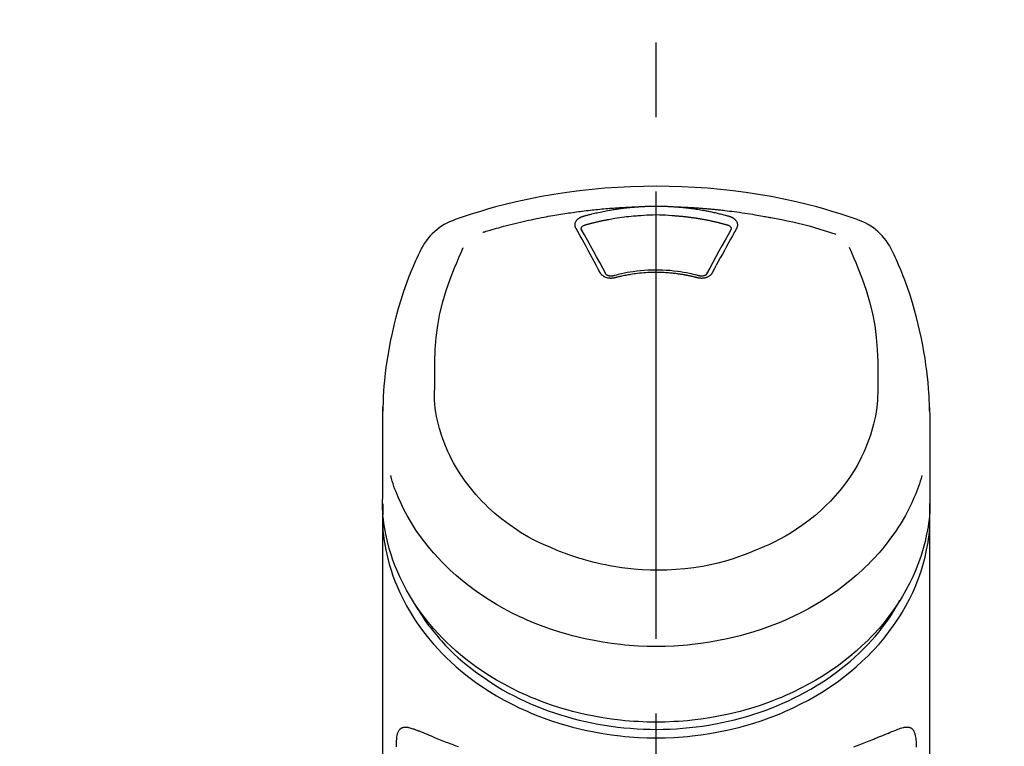
# Model space of a CAD drawing. Extents: x 0 to 26473, y -6 to 8864.
# Drawn here: x 17011 to 17094, y 3095 to 3156 of the extents above; entities that cross this region are included whole.
import ezdxf

# ---------------------------------------------------------------- set-up
doc = ezdxf.new("R2010")
doc.units = 0
doc.header["$LTSCALE"] = 50
doc.header["$MEASUREMENT"] = 0
doc.linetypes.add('CENTER2', pattern=[1.125, 0.75, -0.125, 0.125, -0.125])
doc.layers.get('0').update_dxf_attribs({"linetype": 'CONTINUOUS'})
doc.layers.add('150-機器', color=8, linetype='CONTINUOUS')
doc.layers.add('160-文字', color=254, linetype='CONTINUOUS')
doc.styles.add('KH001', font='txt')
doc.dimstyles.new('KH1xx030', dxfattribs={"dimscale": 30, "dimtxt": 2, "dimasz": 0.6, "dimexe": 0.3, "dimexo": 1.2, "dimgap": 0.5, "dimtad": 3, "dimdec": 1, "dimdsep": 46, "dimlunit": 6, "dimtxsty": 'KH001', "dimblk": 'DOT', "dimcen": 1, "dimdle": 1, "dimclrd": 256, "dimclre": 256, "dimclrt": 256, "dimadec": 0, "dimazin": 0, "dimtfac": 1, "dimtdec": 1, "dimtix": 1, "dimtmove": 2, "dimatfit": 3, "dimldrblk": 'CLOSEDBLANK', "dimfxl": 1, "dimtolj": 1, "dimtzin": 0, "dimlwd": -1, "dimlwe": -1, "dimarcsym": 0})

# ---------------------------------------------------------------- blocks, each defined once
blk = doc.blocks.new('F402_S')
at = {"layer": '150-機器', "color": 161, "linetype": 'CENTER2'}
blk.add_line((0, -72.081), (0, 259.906), dxfattribs=at)
at = {"layer": '150-機器', "color": 13, "linetype": 'Continuous'}
for points in [[(16.86, 244.316), (16.523, 244.431), (16.186, 244.545), (15.849, 244.658), (15.511, 244.769), (14.833, 244.983), (14.152, 245.187), (13.468, 245.38), (12.781, 245.562), (11.738, 245.815), (10.689, 246.041), (9.634, 246.242), (8.575, 246.423), (7.511, 246.584), (6.445, 246.724), (5.376, 246.843), (4.305, 246.941), (3.23, 247.017), (2.154, 247.071), (1.077, 247.103), (0, 247.114), (-1.077, 247.103), (-2.154, 247.071), (-3.23, 247.017), (-4.305, 246.941), (-5.376, 246.843), (-6.445, 246.724), (-7.511, 246.584), (-8.575, 246.423), (-9.634, 246.242), (-10.689, 246.04), (-11.738, 245.815), (-12.781, 245.562), (-13.468, 245.38), (-14.152, 245.187), (-14.833, 244.983), (-15.511, 244.769), (-15.849, 244.658), (-16.186, 244.545), (-16.523, 244.431), (-16.86, 244.316)], [(-14.531, 243.255), (-14.489, 243.268), (-14.447, 243.281), (-14.405, 243.294), (-14.363, 243.306), (-14.257, 243.338), (-14.151, 243.37), (-14.045, 243.402), (-13.939, 243.434), (-13.757, 243.487), (-13.575, 243.539), (-13.393, 243.59), (-13.211, 243.641), (-12.99, 243.701), (-12.769, 243.761), (-12.547, 243.819), (-12.325, 243.876), (-12.092, 243.935), (-11.859, 243.993), (-11.625, 244.05), (-11.391, 244.105), (-11.162, 244.158), (-10.933, 244.21), (-10.704, 244.261), (-10.475, 244.31), (-10.262, 244.356), (-10.049, 244.4), (-9.836, 244.443), (-9.623, 244.485), (-9.432, 244.522), (-9.241, 244.558), (-9.05, 244.594), (-8.859, 244.628), (-8.685, 244.659), (-8.511, 244.69), (-8.337, 244.719), (-8.163, 244.748), (-8, 244.775), (-7.838, 244.801), (-7.675, 244.827), (-7.512, 244.852), (-7.349, 244.876), (-7.186, 244.9), (-7.023, 244.924), (-6.86, 244.946), (-6.696, 244.969), (-6.533, 244.991), (-6.369, 245.012), (-6.206, 245.033), (-6.042, 245.053), (-5.878, 245.072), (-5.715, 245.092), (-5.551, 245.11), (-5.387, 245.128), (-5.223, 245.146), (-5.059, 245.163), (-4.895, 245.179), (-4.73, 245.195), (-4.566, 245.21), (-4.402, 245.225), (-4.237, 245.239), (-4.073, 245.253), (-3.909, 245.266), (-3.744, 245.279), (-3.579, 245.291), (-3.415, 245.302), (-3.25, 245.313), (-3.085, 245.323), (-2.921, 245.333), (-2.756, 245.343), (-2.591, 245.352), (-2.426, 245.361), (-2.262, 245.368), (-2.152, 245.372), (-2.042, 245.376), (-1.932, 245.38), (-1.822, 245.384), (-1.767, 245.386), (-1.712, 245.388), (-1.657, 245.39), (-1.602, 245.392)], [(-6.135, 244.596), (-6.12, 244.6), (-6.106, 244.604), (-6.092, 244.608), (-6.078, 244.612), (-6.044, 244.622), (-6.01, 244.632), (-5.976, 244.641), (-5.941, 244.651), (-5.881, 244.668), (-5.821, 244.684), (-5.761, 244.7), (-5.701, 244.716), (-5.623, 244.736), (-5.545, 244.757), (-5.467, 244.776), (-5.389, 244.796), (-5.28, 244.823), (-5.172, 244.849), (-5.063, 244.875), (-4.955, 244.9), (-4.829, 244.928), (-4.703, 244.956), (-4.577, 244.982), (-4.45, 245.008), (-4.325, 245.033), (-4.199, 245.057), (-4.073, 245.08), (-3.947, 245.103), (-3.84, 245.121), (-3.733, 245.139), (-3.626, 245.157), (-3.519, 245.174), (-3.424, 245.189), (-3.329, 245.203), (-3.233, 245.217), (-3.138, 245.231), (-3.043, 245.244), (-2.947, 245.257), (-2.851, 245.269), (-2.756, 245.281), (-2.66, 245.293), (-2.564, 245.304), (-2.468, 245.314), (-2.372, 245.325), (-2.276, 245.335), (-2.18, 245.345), (-2.084, 245.354), (-1.987, 245.362), (-1.923, 245.367), (-1.859, 245.372), (-1.795, 245.377), (-1.73, 245.382), (-1.698, 245.384), (-1.666, 245.387), (-1.634, 245.389), (-1.602, 245.392)], [(-1.602, 245.392), (-1.585, 245.393), (-1.569, 245.394), (-1.552, 245.395), (-1.535, 245.396), (-1.502, 245.399), (-1.469, 245.401), (-1.436, 245.404), (-1.403, 245.406), (-1.353, 245.409), (-1.303, 245.412), (-1.253, 245.415), (-1.203, 245.418), (-1.153, 245.421), (-1.103, 245.423), (-1.053, 245.426), (-1.003, 245.428), (-0.953, 245.431), (-0.903, 245.433), (-0.853, 245.435), (-0.803, 245.437), (-0.753, 245.438), (-0.703, 245.44), (-0.653, 245.442), (-0.603, 245.443), (-0.552, 245.444), (-0.502, 245.446), (-0.452, 245.447), (-0.402, 245.448), (-0.352, 245.449), (-0.301, 245.449), (-0.251, 245.45), (-0.201, 245.451), (-0.134, 245.451), (-0.067, 245.452), (0, 245.452), (0.067, 245.452), (0.151, 245.452), (0.235, 245.451), (0.318, 245.45), (0.402, 245.449), (0.502, 245.447), (0.603, 245.444), (0.703, 245.441), (0.803, 245.437), (0.903, 245.434), (1.003, 245.43), (1.103, 245.425), (1.203, 245.419), (1.27, 245.415), (1.336, 245.41), (1.403, 245.406), (1.469, 245.401), (1.502, 245.399), (1.536, 245.396), (1.569, 245.394), (1.602, 245.392)], [(1.602, 245.392), (1.617, 245.391), (1.632, 245.389), (1.647, 245.388), (1.662, 245.387), (1.698, 245.385), (1.734, 245.382), (1.77, 245.379), (1.806, 245.377), (1.869, 245.372), (1.932, 245.366), (1.995, 245.361), (2.058, 245.355), (2.139, 245.348), (2.22, 245.34), (2.302, 245.332), (2.383, 245.324), (2.495, 245.312), (2.607, 245.299), (2.719, 245.286), (2.83, 245.273), (2.959, 245.256), (3.088, 245.239), (3.216, 245.221), (3.344, 245.202), (3.471, 245.183), (3.598, 245.162), (3.725, 245.141), (3.851, 245.119), (3.958, 245.101), (4.064, 245.081), (4.17, 245.061), (4.277, 245.041), (4.371, 245.023), (4.465, 245.004), (4.559, 244.985), (4.653, 244.965), (4.746, 244.945), (4.84, 244.925), (4.933, 244.904), (5.027, 244.883), (5.12, 244.861), (5.213, 244.839), (5.306, 244.816), (5.398, 244.794), (5.491, 244.771), (5.584, 244.747), (5.676, 244.724), (5.768, 244.699), (5.829, 244.682), (5.89, 244.665), (5.951, 244.648), (6.012, 244.631), (6.043, 244.622), (6.074, 244.613), (6.104, 244.605), (6.135, 244.596)], [(1.602, 245.392), (1.63, 245.391), (1.658, 245.39), (1.686, 245.389), (1.714, 245.388), (1.77, 245.386), (1.826, 245.384), (1.882, 245.382), (1.938, 245.38), (2.022, 245.377), (2.106, 245.374), (2.19, 245.37), (2.274, 245.366), (2.357, 245.362), (2.441, 245.358), (2.525, 245.354), (2.609, 245.35), (2.693, 245.345), (2.777, 245.341), (2.861, 245.336), (2.945, 245.331), (3.029, 245.326), (3.112, 245.321), (3.196, 245.316), (3.28, 245.31), (3.364, 245.305), (3.448, 245.299), (3.531, 245.293), (3.615, 245.287), (3.699, 245.281), (3.783, 245.275), (3.866, 245.268), (3.95, 245.262), (4.034, 245.255), (4.118, 245.248), (4.201, 245.241), (4.285, 245.234), (4.369, 245.227), (4.452, 245.219), (4.536, 245.212), (4.62, 245.204), (4.703, 245.196), (4.787, 245.188), (4.87, 245.18), (4.954, 245.172), (5.037, 245.163), (5.121, 245.155), (5.204, 245.146), (5.288, 245.137), (5.407, 245.125), (5.526, 245.112), (5.646, 245.099), (5.765, 245.085), (5.959, 245.063), (6.154, 245.04), (6.348, 245.016), (6.543, 244.991), (6.764, 244.962), (6.986, 244.931), (7.208, 244.899), (7.429, 244.866), (7.642, 244.833), (7.855, 244.799), (8.067, 244.764), (8.28, 244.729), (8.445, 244.701), (8.61, 244.673), (8.775, 244.644), (8.94, 244.614), (9.05, 244.593), (9.159, 244.572), (9.269, 244.551), (9.379, 244.53), (9.433, 244.519), (9.488, 244.509), (9.543, 244.498), (9.598, 244.488)], [(-6.729, 243.581), (-6.732, 243.586), (-6.735, 243.592), (-6.738, 243.598), (-6.741, 243.604), (-6.747, 243.615), (-6.753, 243.627), (-6.759, 243.638), (-6.764, 243.65), (-6.772, 243.668), (-6.778, 243.686), (-6.783, 243.705), (-6.787, 243.723), (-6.792, 243.742), (-6.795, 243.761), (-6.799, 243.78), (-6.801, 243.799), (-6.804, 243.824), (-6.806, 243.85), (-6.807, 243.875), (-6.806, 243.901), (-6.805, 243.934), (-6.801, 243.966), (-6.796, 243.998), (-6.788, 244.03), (-6.777, 244.069), (-6.762, 244.107), (-6.745, 244.144), (-6.726, 244.179), (-6.703, 244.216), (-6.678, 244.251), (-6.651, 244.284), (-6.621, 244.316), (-6.594, 244.343), (-6.566, 244.368), (-6.537, 244.392), (-6.506, 244.415), (-6.481, 244.433), (-6.455, 244.451), (-6.428, 244.467), (-6.401, 244.483), (-6.38, 244.495), (-6.359, 244.507), (-6.338, 244.518), (-6.317, 244.528), (-6.295, 244.539), (-6.273, 244.549), (-6.251, 244.558), (-6.228, 244.567), (-6.213, 244.572), (-6.197, 244.577), (-6.181, 244.582), (-6.166, 244.587), (-6.158, 244.589), (-6.15, 244.591), (-6.142, 244.594), (-6.135, 244.596)], [(-5.95, 243.879), (-5.934, 243.883), (-5.917, 243.888), (-5.901, 243.893), (-5.885, 243.897), (-5.852, 243.906), (-5.82, 243.916), (-5.788, 243.925), (-5.755, 243.934), (-5.706, 243.947), (-5.658, 243.961), (-5.609, 243.974), (-5.56, 243.987), (-5.511, 244), (-5.462, 244.012), (-5.413, 244.025), (-5.364, 244.038), (-5.315, 244.05), (-5.266, 244.062), (-5.216, 244.075), (-5.167, 244.087), (-5.118, 244.099), (-5.069, 244.11), (-5.02, 244.122), (-4.97, 244.134), (-4.921, 244.145), (-4.872, 244.157), (-4.823, 244.168), (-4.773, 244.179), (-4.724, 244.19), (-4.674, 244.201), (-4.625, 244.212), (-4.575, 244.223), (-4.526, 244.233), (-4.476, 244.243), (-4.427, 244.254), (-4.377, 244.264), (-4.328, 244.274), (-4.278, 244.284), (-4.229, 244.294), (-4.179, 244.304), (-4.129, 244.313), (-4.08, 244.323), (-4.03, 244.332), (-3.98, 244.341), (-3.855, 244.365), (-3.73, 244.387), (-3.605, 244.41), (-3.48, 244.432), (-3.279, 244.465), (-3.077, 244.497), (-2.876, 244.526), (-2.673, 244.552), (-2.487, 244.573), (-2.3, 244.592), (-2.114, 244.609), (-1.927, 244.624), (-1.834, 244.631), (-1.741, 244.637), (-1.648, 244.644), (-1.555, 244.65), (-1.554, 244.65), (-1.553, 244.65), (-1.552, 244.65), (-1.551, 244.65)], [(-1.553, 244.65), (-1.296, 244.672), (-1.038, 244.692), (-0.78, 244.71), (-0.521, 244.723), (-0.261, 244.731), (0, 244.734), (0.261, 244.731), (0.522, 244.723), (0.78, 244.71), (1.038, 244.692), (1.296, 244.672), (1.554, 244.65)], [(1.554, 244.65), (1.571, 244.649), (1.589, 244.648), (1.607, 244.646), (1.625, 244.645), (1.66, 244.642), (1.696, 244.64), (1.732, 244.637), (1.767, 244.635), (1.821, 244.63), (1.874, 244.626), (1.928, 244.621), (1.981, 244.616), (2.034, 244.611), (2.087, 244.606), (2.141, 244.601), (2.194, 244.596), (2.247, 244.59), (2.301, 244.585), (2.354, 244.579), (2.407, 244.573), (2.46, 244.567), (2.513, 244.561), (2.566, 244.555), (2.62, 244.549), (2.673, 244.542), (2.726, 244.536), (2.779, 244.529), (2.832, 244.522), (2.885, 244.515), (2.938, 244.508), (2.991, 244.501), (3.044, 244.494), (3.096, 244.486), (3.149, 244.479), (3.202, 244.471), (3.255, 244.463), (3.308, 244.455), (3.36, 244.447), (3.413, 244.439), (3.466, 244.43), (3.518, 244.422), (3.571, 244.413), (3.624, 244.404), (3.676, 244.396), (3.729, 244.386), (3.781, 244.377), (3.834, 244.368), (3.886, 244.359), (3.938, 244.349), (3.991, 244.339), (4.043, 244.33), (4.095, 244.32), (4.148, 244.31), (4.2, 244.3), (4.252, 244.289), (4.304, 244.279), (4.356, 244.268), (4.408, 244.258), (4.46, 244.247), (4.512, 244.236), (4.564, 244.225), (4.616, 244.214), (4.668, 244.202), (4.72, 244.191), (4.772, 244.179), (4.823, 244.168), (4.875, 244.156), (4.927, 244.144), (4.978, 244.132), (5.03, 244.12), (5.081, 244.108), (5.133, 244.095), (5.184, 244.083), (5.236, 244.07), (5.287, 244.057), (5.338, 244.044), (5.39, 244.031), (5.441, 244.018), (5.492, 244.005), (5.543, 243.991), (5.594, 243.978), (5.645, 243.964), (5.696, 243.95), (5.747, 243.936), (5.781, 243.927), (5.815, 243.917), (5.848, 243.908), (5.882, 243.898), (5.899, 243.893), (5.916, 243.888), (5.933, 243.884), (5.95, 243.879)], [(6.135, 244.596), (6.14, 244.595), (6.145, 244.593), (6.15, 244.592), (6.155, 244.59), (6.166, 244.587), (6.176, 244.584), (6.186, 244.581), (6.197, 244.577), (6.212, 244.572), (6.227, 244.566), (6.242, 244.56), (6.257, 244.554), (6.275, 244.547), (6.292, 244.539), (6.309, 244.532), (6.326, 244.524), (6.345, 244.514), (6.364, 244.504), (6.383, 244.494), (6.401, 244.483), (6.428, 244.467), (6.455, 244.451), (6.481, 244.433), (6.506, 244.415), (6.537, 244.392), (6.566, 244.368), (6.594, 244.343), (6.621, 244.316), (6.651, 244.284), (6.678, 244.251), (6.703, 244.216), (6.726, 244.18), (6.745, 244.144), (6.762, 244.107), (6.777, 244.069), (6.788, 244.03), (6.796, 243.998), (6.801, 243.966), (6.805, 243.934), (6.807, 243.901), (6.807, 243.875), (6.806, 243.85), (6.804, 243.824), (6.801, 243.799), (6.799, 243.78), (6.795, 243.761), (6.792, 243.742), (6.787, 243.723), (6.783, 243.705), (6.778, 243.686), (6.772, 243.668), (6.765, 243.65), (6.759, 243.638), (6.753, 243.627), (6.747, 243.615), (6.741, 243.604), (6.738, 243.598), (6.735, 243.592), (6.732, 243.586), (6.729, 243.581)], [(9.598, 244.488), (10.061, 244.402), (10.524, 244.314), (10.987, 244.223), (11.448, 244.125), (11.907, 244.02), (12.365, 243.907), (12.82, 243.787), (13.273, 243.658), (13.721, 243.523), (14.168, 243.382), (14.613, 243.238), (15.058, 243.091)], [(-6.284, 243.538), (-6.284, 243.539), (-6.284, 243.54), (-6.284, 243.541), (-6.284, 243.542), (-6.284, 243.553), (-6.284, 243.564), (-6.284, 243.575), (-6.284, 243.587), (-6.281, 243.611), (-6.275, 243.635), (-6.267, 243.658), (-6.256, 243.681), (-6.233, 243.717), (-6.204, 243.75), (-6.172, 243.779), (-6.136, 243.804), (-6.107, 243.821), (-6.077, 243.836), (-6.046, 243.849), (-6.014, 243.86), (-5.998, 243.865), (-5.982, 243.87), (-5.966, 243.875), (-5.95, 243.879)], [(5.95, 243.879), (5.966, 243.875), (5.982, 243.87), (5.998, 243.865), (6.014, 243.86), (6.046, 243.849), (6.077, 243.836), (6.107, 243.821), (6.136, 243.804), (6.172, 243.779), (6.204, 243.75), (6.233, 243.717), (6.256, 243.681), (6.266, 243.658), (6.275, 243.635), (6.281, 243.611), (6.284, 243.587), (6.284, 243.575), (6.284, 243.564), (6.284, 243.553), (6.284, 243.542), (6.284, 243.541), (6.284, 243.54), (6.284, 243.539), (6.284, 243.538)], [(-4.695, 239.863), (-4.864, 240.178), (-5.034, 240.493), (-5.204, 240.808), (-5.374, 241.123), (-5.543, 241.433), (-5.712, 241.743), (-5.882, 242.053), (-6.053, 242.362), (-6.221, 242.667), (-6.39, 242.972), (-6.56, 243.276), (-6.729, 243.581)], [(-6.278, 243.505), (-6.28, 243.514), (-6.281, 243.523), (-6.283, 243.531), (-6.284, 243.54)], [(-4.228, 239.761), (-4.484, 240.239), (-4.741, 240.717), (-4.998, 241.194), (-5.257, 241.67), (-5.512, 242.133), (-5.768, 242.594), (-6.025, 243.056), (-6.283, 243.516)], [(6.283, 243.516), (6.025, 243.056), (5.768, 242.594), (5.512, 242.133), (5.257, 241.67), (4.998, 241.194), (4.741, 240.717), (4.484, 240.239), (4.228, 239.761)], [(6.729, 243.581), (6.56, 243.276), (6.39, 242.972), (6.221, 242.667), (6.053, 242.362), (5.882, 242.053), (5.712, 241.743), (5.543, 241.433), (5.374, 241.123), (5.204, 240.808), (5.034, 240.493), (4.864, 240.178), (4.695, 239.863)], [(6.284, 243.54), (6.283, 243.531), (6.281, 243.522), (6.28, 243.514), (6.278, 243.505)], [(-18.571, 230.205), (-18.578, 230.754), (-18.582, 231.304), (-18.581, 231.854), (-18.573, 232.404), (-18.532, 233.42), (-18.45, 234.434), (-18.322, 235.442), (-18.139, 236.441), (-17.899, 237.419), (-17.609, 238.383), (-17.276, 239.336), (-16.91, 240.276), (-16.734, 240.703), (-16.554, 241.129), (-16.371, 241.553), (-16.187, 241.977)], [(16.179, 241.997), (16.364, 241.571), (16.547, 241.146), (16.729, 240.718), (16.906, 240.289), (17.273, 239.348), (17.606, 238.394), (17.898, 237.428), (18.138, 236.448), (18.321, 235.448), (18.45, 234.438), (18.532, 233.422), (18.573, 232.404), (18.581, 231.854), (18.582, 231.304), (18.578, 230.754), (18.571, 230.205)], [(-19.735, 241.808), (-19.847, 241.572), (-19.958, 241.336), (-20.068, 241.099), (-20.177, 240.861), (-20.381, 240.398), (-20.578, 239.931), (-20.766, 239.461), (-20.946, 238.987), (-21.194, 238.287), (-21.422, 237.58), (-21.634, 236.867), (-21.83, 236.15), (-22.001, 235.47), (-22.158, 234.788), (-22.303, 234.103), (-22.434, 233.415), (-22.546, 232.766), (-22.646, 232.115), (-22.731, 231.462), (-22.8, 230.808), (-22.836, 230.38), (-22.865, 229.952), (-22.888, 229.523), (-22.905, 229.095), (-22.912, 228.887), (-22.918, 228.68), (-22.923, 228.472), (-22.927, 228.265)], [(22.928, 228.266), (22.924, 228.417), (22.92, 228.568), (22.916, 228.719), (22.912, 228.87), (22.9, 229.19), (22.885, 229.511), (22.867, 229.831), (22.845, 230.152), (22.803, 230.652), (22.751, 231.152), (22.69, 231.651), (22.622, 232.149), (22.54, 232.699), (22.449, 233.248), (22.35, 233.796), (22.242, 234.342), (22.112, 234.939), (21.973, 235.533), (21.822, 236.125), (21.663, 236.715), (21.478, 237.354), (21.281, 237.989), (21.07, 238.619), (20.843, 239.244), (20.678, 239.673), (20.505, 240.098), (20.326, 240.521), (20.139, 240.941), (20.04, 241.158), (19.939, 241.375), (19.837, 241.592), (19.735, 241.808)], [(-3.464, 239.44), (-3.471, 239.438), (-3.479, 239.437), (-3.486, 239.435), (-3.493, 239.433), (-3.508, 239.43), (-3.523, 239.426), (-3.537, 239.422), (-3.552, 239.419), (-3.582, 239.413), (-3.613, 239.409), (-3.643, 239.405), (-3.674, 239.402), (-3.713, 239.399), (-3.752, 239.396), (-3.791, 239.395), (-3.83, 239.396), (-3.877, 239.398), (-3.923, 239.402), (-3.97, 239.407), (-4.016, 239.415), (-4.061, 239.423), (-4.106, 239.434), (-4.15, 239.446), (-4.194, 239.46), (-4.236, 239.475), (-4.277, 239.492), (-4.317, 239.511), (-4.356, 239.532), (-4.393, 239.553), (-4.429, 239.575), (-4.464, 239.599), (-4.497, 239.625), (-4.523, 239.647), (-4.547, 239.67), (-4.571, 239.694), (-4.594, 239.718), (-4.611, 239.738), (-4.628, 239.757), (-4.643, 239.778), (-4.658, 239.799), (-4.664, 239.81), (-4.67, 239.82), (-4.676, 239.831), (-4.683, 239.842), (-4.686, 239.847), (-4.689, 239.853), (-4.692, 239.858), (-4.695, 239.863)], [(-3.579, 239.608), (-3.589, 239.605), (-3.598, 239.603), (-3.608, 239.6), (-3.617, 239.598), (-3.636, 239.594), (-3.654, 239.59), (-3.673, 239.587), (-3.692, 239.584), (-3.721, 239.581), (-3.749, 239.579), (-3.778, 239.579), (-3.807, 239.58), (-3.834, 239.581), (-3.861, 239.583), (-3.889, 239.587), (-3.916, 239.591), (-3.949, 239.597), (-3.982, 239.604), (-4.014, 239.614), (-4.046, 239.624), (-4.081, 239.639), (-4.114, 239.655), (-4.145, 239.675), (-4.175, 239.697), (-4.191, 239.711), (-4.205, 239.727), (-4.219, 239.743), (-4.23, 239.761), (-4.235, 239.769), (-4.24, 239.778), (-4.244, 239.786), (-4.248, 239.795)], [(3.621, 239.597), (3.569, 239.611), (3.516, 239.625), (3.464, 239.639), (3.411, 239.653), (3.26, 239.692), (3.108, 239.73), (2.955, 239.766), (2.802, 239.8), (2.547, 239.852), (2.29, 239.899), (2.032, 239.94), (1.773, 239.976), (1.465, 240.011), (1.155, 240.04), (0.845, 240.062), (0.535, 240.076), (0.224, 240.084), (-0.088, 240.086), (-0.399, 240.08), (-0.71, 240.069), (-1.02, 240.05), (-1.33, 240.025), (-1.639, 239.993), (-1.947, 239.953), (-2.191, 239.916), (-2.433, 239.874), (-2.675, 239.827), (-2.916, 239.775), (-3.054, 239.742), (-3.192, 239.709), (-3.33, 239.674), (-3.467, 239.638), (-3.506, 239.628), (-3.544, 239.617), (-3.583, 239.607), (-3.621, 239.597)], [(3.464, 239.44), (3.45, 239.444), (3.436, 239.447), (3.422, 239.451), (3.408, 239.455), (3.38, 239.462), (3.352, 239.469), (3.324, 239.476), (3.296, 239.484), (3.254, 239.494), (3.212, 239.504), (3.17, 239.514), (3.128, 239.524), (3.085, 239.534), (3.043, 239.544), (3.001, 239.554), (2.958, 239.563), (2.916, 239.573), (2.874, 239.582), (2.831, 239.591), (2.788, 239.6), (2.746, 239.609), (2.703, 239.617), (2.661, 239.626), (2.618, 239.634), (2.575, 239.642), (2.532, 239.651), (2.489, 239.659), (2.446, 239.666), (2.404, 239.674), (2.361, 239.682), (2.318, 239.689), (2.275, 239.696), (2.231, 239.704), (2.188, 239.711), (2.145, 239.717), (2.102, 239.724), (2.059, 239.731), (2.016, 239.737), (1.972, 239.744), (1.929, 239.75), (1.876, 239.757), (1.823, 239.765), (1.77, 239.772), (1.716, 239.779), (1.629, 239.79), (1.542, 239.8), (1.455, 239.81), (1.368, 239.82), (1.25, 239.832), (1.133, 239.842), (1.015, 239.852), (0.897, 239.86), (0.775, 239.867), (0.653, 239.873), (0.531, 239.878), (0.408, 239.882), (0.262, 239.886), (0.115, 239.888), (-0.032, 239.889), (-0.179, 239.889), (-0.355, 239.887), (-0.53, 239.883), (-0.706, 239.877), (-0.881, 239.867), (-1.053, 239.854), (-1.224, 239.839), (-1.395, 239.821), (-1.565, 239.801), (-1.71, 239.782), (-1.855, 239.763), (-2, 239.742), (-2.144, 239.72), (-2.249, 239.703), (-2.354, 239.685), (-2.459, 239.667), (-2.563, 239.647), (-2.666, 239.627), (-2.769, 239.606), (-2.872, 239.583), (-2.975, 239.561), (-3.045, 239.545), (-3.115, 239.528), (-3.186, 239.512), (-3.256, 239.494), (-3.293, 239.484), (-3.331, 239.475), (-3.369, 239.465), (-3.406, 239.455), (-3.421, 239.451), (-3.435, 239.448), (-3.45, 239.444), (-3.464, 239.44)], [(4.695, 239.863), (4.692, 239.858), (4.689, 239.853), (4.686, 239.847), (4.683, 239.842), (4.676, 239.831), (4.67, 239.82), (4.664, 239.81), (4.658, 239.799), (4.643, 239.778), (4.628, 239.757), (4.611, 239.738), (4.594, 239.718), (4.571, 239.694), (4.547, 239.67), (4.523, 239.647), (4.497, 239.625), (4.464, 239.599), (4.429, 239.575), (4.393, 239.553), (4.356, 239.532), (4.317, 239.511), (4.277, 239.492), (4.236, 239.475), (4.194, 239.46), (4.15, 239.446), (4.106, 239.434), (4.061, 239.423), (4.016, 239.415), (3.97, 239.407), (3.923, 239.402), (3.877, 239.398), (3.83, 239.396), (3.791, 239.395), (3.752, 239.397), (3.713, 239.399), (3.674, 239.402), (3.643, 239.405), (3.613, 239.409), (3.582, 239.413), (3.552, 239.419), (3.537, 239.422), (3.523, 239.426), (3.508, 239.43), (3.493, 239.433), (3.486, 239.435), (3.479, 239.437), (3.471, 239.438), (3.464, 239.44)], [(4.248, 239.795), (4.244, 239.786), (4.24, 239.778), (4.235, 239.769), (4.23, 239.761), (4.219, 239.743), (4.205, 239.727), (4.191, 239.711), (4.175, 239.697), (4.145, 239.675), (4.114, 239.655), (4.081, 239.638), (4.046, 239.624), (4.014, 239.613), (3.982, 239.604), (3.949, 239.597), (3.916, 239.591), (3.889, 239.587), (3.861, 239.583), (3.834, 239.581), (3.807, 239.579), (3.778, 239.579), (3.749, 239.579), (3.721, 239.581), (3.692, 239.584), (3.673, 239.587), (3.654, 239.59), (3.636, 239.594), (3.617, 239.598), (3.608, 239.6), (3.598, 239.603), (3.589, 239.605), (3.579, 239.608)], [(-8.904, 216.854), (-9.272, 217.008), (-9.638, 217.165), (-10.001, 217.329), (-10.358, 217.505), (-10.703, 217.692), (-11.042, 217.891), (-11.376, 218.1), (-11.705, 218.316), (-12.33, 218.751), (-12.937, 219.21), (-13.524, 219.693), (-14.09, 220.202), (-14.359, 220.461), (-14.621, 220.726), (-14.877, 220.998), (-15.127, 221.276), (-15.591, 221.829), (-16.028, 222.403), (-16.437, 222.997), (-16.818, 223.611), (-16.994, 223.92), (-17.161, 224.232), (-17.321, 224.55), (-17.472, 224.871), (-17.74, 225.509), (-17.975, 226.158), (-18.177, 226.819), (-18.348, 227.49), (-18.422, 227.827), (-18.486, 228.165), (-18.537, 228.506), (-18.571, 228.847), (-18.588, 229.185), (-18.59, 229.524), (-18.583, 229.864), (-18.571, 230.205)], [(18.571, 230.205), (18.572, 230.098), (18.572, 229.991), (18.572, 229.884), (18.571, 229.777), (18.566, 229.562), (18.557, 229.348), (18.544, 229.134), (18.527, 228.92), (18.489, 228.563), (18.439, 228.207), (18.378, 227.853), (18.306, 227.502), (18.231, 227.184), (18.147, 226.869), (18.055, 226.556), (17.955, 226.245), (17.829, 225.882), (17.694, 225.523), (17.55, 225.168), (17.396, 224.816), (17.224, 224.445), (17.042, 224.08), (16.849, 223.72), (16.645, 223.366), (16.357, 222.908), (16.051, 222.462), (15.728, 222.028), (15.39, 221.605), (15.008, 221.16), (14.61, 220.73), (14.198, 220.315), (13.77, 219.914), (13.292, 219.498), (12.798, 219.101), (12.291, 218.723), (11.768, 218.364), (11.31, 218.073), (10.843, 217.797), (10.368, 217.535), (9.885, 217.288), (9.488, 217.097), (9.087, 216.915), (8.683, 216.74), (8.276, 216.571), (7.822, 216.389), (7.365, 216.214), (6.905, 216.047), (6.441, 215.891), (5.812, 215.698), (5.177, 215.526), (4.537, 215.375), (3.891, 215.248), (3.143, 215.13), (2.391, 215.042), (1.637, 214.982), (0.879, 214.947), (0.191, 214.936), (-0.497, 214.944), (-1.185, 214.973), (-1.871, 215.024), (-2.383, 215.076), (-2.893, 215.139), (-3.402, 215.216), (-3.908, 215.305), (-4.261, 215.376), (-4.613, 215.452), (-4.963, 215.534), (-5.312, 215.62), (-5.509, 215.671), (-5.705, 215.723), (-5.9, 215.777), (-6.096, 215.832), (-6.258, 215.879), (-6.419, 215.927), (-6.58, 215.975), (-6.741, 216.026), (-6.913, 216.081), (-7.085, 216.138), (-7.256, 216.197), (-7.427, 216.257), (-7.616, 216.324), (-7.804, 216.392), (-7.99, 216.464), (-8.176, 216.538), (-8.298, 216.59), (-8.419, 216.643), (-8.54, 216.696), (-8.661, 216.749), (-8.722, 216.775), (-8.782, 216.802), (-8.843, 216.828), (-8.904, 216.854)], [(-22.939, 227.366), (-22.939, 227.416), (-22.939, 227.465), (-22.938, 227.514), (-22.938, 227.563), (-22.938, 227.661), (-22.938, 227.76), (-22.937, 227.858), (-22.936, 227.956), (-22.934, 228.062), (-22.931, 228.167), (-22.928, 228.272), (-22.925, 228.378), (-22.923, 228.434), (-22.92, 228.49), (-22.918, 228.546), (-22.916, 228.603), (-22.916, 228.61), (-22.916, 228.617), (-22.915, 228.624), (-22.915, 228.632)], [(22.918, 228.574), (22.918, 228.557), (22.919, 228.541), (22.919, 228.525), (22.92, 228.508), (22.924, 228.408), (22.927, 228.307), (22.93, 228.207), (22.933, 228.106), (22.934, 228.006), (22.935, 227.905), (22.936, 227.804), (22.936, 227.703), (22.937, 227.619), (22.937, 227.535), (22.938, 227.451), (22.939, 227.366)], [(-22.939, 221.029), (-22.939, 221.557), (-22.939, 222.085), (-22.939, 222.613), (-22.939, 223.141), (-22.939, 223.669), (-22.939, 224.198), (-22.939, 224.726), (-22.939, 225.254), (-22.939, 225.782), (-22.939, 226.31), (-22.939, 226.838), (-22.939, 227.366)], [(22.939, 227.366), (22.939, 226.838), (22.939, 226.31), (22.939, 225.782), (22.939, 225.254), (22.939, 224.726), (22.939, 224.198), (22.939, 223.669), (22.939, 223.141), (22.939, 222.613), (22.939, 222.085), (22.939, 221.557), (22.939, 221.029)], [(22.27, 222.862), (22.206, 222.632), (22.139, 222.402), (22.069, 222.173), (21.994, 221.946), (21.911, 221.719), (21.823, 221.493), (21.73, 221.27), (21.634, 221.047), (21.402, 220.534), (21.157, 220.027), (20.897, 219.528), (20.618, 219.039), (20.449, 218.761), (20.274, 218.487), (20.093, 218.217), (19.907, 217.949), (19.516, 217.417), (19.108, 216.899), (18.682, 216.394), (18.239, 215.904), (18.006, 215.659), (17.769, 215.418), (17.528, 215.182), (17.282, 214.949), (16.772, 214.489), (16.248, 214.046), (15.71, 213.619), (15.159, 213.21), (14.872, 213.007), (14.582, 212.808), (14.289, 212.615), (13.993, 212.426), (13.384, 212.057), (12.764, 211.706), (12.135, 211.373), (11.496, 211.059), (11.167, 210.906), (10.835, 210.758), (10.501, 210.615), (10.166, 210.477), (9.482, 210.213), (8.791, 209.968), (8.094, 209.742), (7.391, 209.535), (7.032, 209.438), (6.672, 209.346), (6.311, 209.259), (5.948, 209.177), (5.216, 209.027), (4.482, 208.898), (3.744, 208.787), (3.003, 208.697), (2.628, 208.659), (2.253, 208.626), (1.877, 208.598), (1.501, 208.576), (0.751, 208.546), (0, 208.536), (-0.751, 208.546), (-1.501, 208.576), (-1.877, 208.598), (-2.253, 208.626), (-2.628, 208.659), (-3.003, 208.697), (-3.744, 208.787), (-4.482, 208.898), (-5.216, 209.027), (-5.948, 209.177), (-6.311, 209.259), (-6.672, 209.346), (-7.032, 209.438), (-7.391, 209.535), (-8.094, 209.742), (-8.791, 209.968), (-9.482, 210.213), (-10.166, 210.477), (-10.501, 210.615), (-10.835, 210.758), (-11.167, 210.906), (-11.496, 211.059), (-12.135, 211.373), (-12.764, 211.706), (-13.384, 212.057), (-13.993, 212.426), (-14.289, 212.615), (-14.582, 212.808), (-14.872, 213.007), (-15.159, 213.21), (-15.71, 213.619), (-16.248, 214.046), (-16.772, 214.489), (-17.282, 214.949), (-17.528, 215.182), (-17.769, 215.418), (-18.006, 215.659), (-18.239, 215.904), (-18.682, 216.394), (-19.108, 216.899), (-19.516, 217.417), (-19.907, 217.949), (-20.093, 218.217), (-20.274, 218.487), (-20.449, 218.761), (-20.618, 219.039), (-20.897, 219.528), (-21.157, 220.027), (-21.402, 220.534), (-21.634, 221.047), (-21.73, 221.27), (-21.823, 221.493), (-21.911, 221.719), (-21.994, 221.946), (-22.069, 222.173), (-22.139, 222.402), (-22.206, 222.632), (-22.27, 222.862)], [(22.939, 221.029), (22.947, 220.721), (22.952, 220.413), (22.95, 220.106), (22.939, 219.799), (22.916, 219.491), (22.883, 219.183), (22.84, 218.876), (22.791, 218.569), (22.678, 217.958), (22.543, 217.352), (22.386, 216.751), (22.205, 216.157), (22.105, 215.858), (21.998, 215.561), (21.886, 215.267), (21.768, 214.974), (21.512, 214.391), (21.235, 213.817), (20.937, 213.254), (20.618, 212.702), (20.448, 212.424), (20.273, 212.15), (20.093, 211.879), (19.907, 211.612), (19.517, 211.079), (19.108, 210.561), (18.682, 210.057), (18.239, 209.567), (18.006, 209.322), (17.769, 209.081), (17.528, 208.844), (17.282, 208.612), (16.772, 208.152), (16.248, 207.708), (15.71, 207.282), (15.159, 206.872), (14.872, 206.669), (14.582, 206.471), (14.289, 206.277), (13.993, 206.088), (13.384, 205.719), (12.764, 205.368), (12.135, 205.036), (11.496, 204.722), (11.167, 204.569), (10.835, 204.421), (10.501, 204.277), (10.166, 204.139), (9.482, 203.875), (8.791, 203.63), (8.094, 203.404), (7.391, 203.198), (7.032, 203.101), (6.672, 203.008), (6.311, 202.921), (5.948, 202.839), (5.216, 202.69), (4.482, 202.56), (3.744, 202.45), (3.003, 202.359), (2.628, 202.321), (2.253, 202.288), (1.877, 202.261), (1.501, 202.238), (0.751, 202.209), (0, 202.199), (-0.751, 202.209), (-1.501, 202.238), (-1.877, 202.261), (-2.253, 202.288), (-2.628, 202.321), (-3.003, 202.359), (-3.744, 202.45), (-4.482, 202.56), (-5.216, 202.69), (-5.948, 202.839), (-6.311, 202.921), (-6.672, 203.008), (-7.032, 203.101), (-7.391, 203.198), (-8.094, 203.404), (-8.791, 203.63), (-9.482, 203.875), (-10.166, 204.139), (-10.501, 204.277), (-10.835, 204.421), (-11.167, 204.569), (-11.496, 204.722), (-12.135, 205.036), (-12.764, 205.368), (-13.384, 205.719), (-13.993, 206.088), (-14.289, 206.277), (-14.582, 206.471), (-14.872, 206.669), (-15.159, 206.872), (-15.71, 207.282), (-16.248, 207.708), (-16.772, 208.152), (-17.282, 208.612), (-17.528, 208.844), (-17.769, 209.081), (-18.006, 209.322), (-18.239, 209.567), (-18.682, 210.057), (-19.108, 210.561), (-19.517, 211.079), (-19.907, 211.612), (-20.093, 211.879), (-20.273, 212.15), (-20.448, 212.424), (-20.618, 212.702), (-20.937, 213.254), (-21.235, 213.817), (-21.512, 214.391), (-21.768, 214.974), (-21.886, 215.267), (-21.998, 215.561), (-22.105, 215.858), (-22.205, 216.157), (-22.386, 216.751), (-22.543, 217.352), (-22.678, 217.958), (-22.791, 218.569), (-22.84, 218.876), (-22.883, 219.183), (-22.916, 219.491), (-22.939, 219.799), (-22.95, 220.106), (-22.952, 220.413), (-22.947, 220.721), (-22.939, 221.029)], [(-22.93, 220.505), (-22.931, 220.439), (-22.933, 220.373), (-22.935, 220.307), (-22.936, 220.241), (-22.937, 220.175), (-22.938, 220.109), (-22.939, 220.043), (-22.939, 219.977), (-22.939, 219.911), (-22.939, 219.845), (-22.939, 219.779), (-22.939, 219.713)], [(22.939, 219.713), (22.939, 219.779), (22.939, 219.845), (22.939, 219.911), (22.939, 219.977), (22.939, 220.043), (22.938, 220.109), (22.937, 220.175), (22.936, 220.241), (22.935, 220.307), (22.933, 220.373), (22.931, 220.439), (22.93, 220.505)], [(-22.939, 219.713), (-22.947, 219.405), (-22.952, 219.098), (-22.95, 218.79), (-22.939, 218.483), (-22.916, 218.175), (-22.883, 217.867), (-22.84, 217.56), (-22.791, 217.253), (-22.678, 216.642), (-22.543, 216.036), (-22.386, 215.435), (-22.205, 214.841), (-22.105, 214.542), (-21.998, 214.245), (-21.886, 213.951), (-21.768, 213.659), (-21.512, 213.075), (-21.235, 212.501), (-20.937, 211.938), (-20.618, 211.386), (-20.448, 211.109), (-20.273, 210.834), (-20.093, 210.564), (-19.907, 210.296), (-19.517, 209.764), (-19.108, 209.245), (-18.682, 208.741), (-18.239, 208.251), (-18.006, 208.006), (-17.769, 207.765), (-17.528, 207.528), (-17.282, 207.296), (-16.772, 206.836), (-16.248, 206.393), (-15.71, 205.966), (-15.159, 205.557), (-14.872, 205.354), (-14.582, 205.155), (-14.289, 204.962), (-13.993, 204.773), (-13.384, 204.404), (-12.764, 204.053), (-12.135, 203.72), (-11.496, 203.406), (-11.167, 203.253), (-10.835, 203.105), (-10.501, 202.962), (-10.166, 202.823), (-9.482, 202.559), (-8.791, 202.314), (-8.094, 202.089), (-7.391, 201.882), (-7.032, 201.785), (-6.672, 201.693), (-6.311, 201.605), (-5.948, 201.523), (-5.216, 201.374), (-4.482, 201.244), (-3.744, 201.134), (-3.003, 201.044), (-2.628, 201.005), (-2.253, 200.973), (-1.877, 200.945), (-1.501, 200.922), (-0.751, 200.893), (0, 200.883), (0.751, 200.893), (1.501, 200.922), (1.877, 200.945), (2.253, 200.973), (2.628, 201.005), (3.003, 201.044), (3.744, 201.134), (4.482, 201.244), (5.216, 201.374), (5.948, 201.523), (6.311, 201.605), (6.672, 201.693), (7.032, 201.785), (7.391, 201.882), (8.094, 202.089), (8.791, 202.314), (9.482, 202.559), (10.165, 202.823), (10.501, 202.962), (10.835, 203.105), (11.167, 203.253), (11.496, 203.406), (12.135, 203.72), (12.764, 204.053), (13.384, 204.403), (13.993, 204.773), (14.289, 204.962), (14.582, 205.155), (14.872, 205.353), (15.159, 205.556), (15.71, 205.966), (16.248, 206.393), (16.772, 206.836), (17.282, 207.296), (17.528, 207.528), (17.769, 207.765), (18.006, 208.006), (18.239, 208.251), (18.682, 208.741), (19.108, 209.245), (19.517, 209.764), (19.907, 210.296), (20.093, 210.564), (20.273, 210.834), (20.448, 211.109), (20.618, 211.386), (20.937, 211.938), (21.235, 212.501), (21.512, 213.075), (21.768, 213.658), (21.886, 213.951), (21.998, 214.245), (22.105, 214.542), (22.205, 214.841), (22.386, 215.435), (22.543, 216.036), (22.678, 216.642), (22.791, 217.253), (22.84, 217.56), (22.883, 217.867), (22.916, 218.175), (22.939, 218.483), (22.95, 218.79), (22.952, 219.098), (22.947, 219.405), (22.939, 219.713)], [(-22.939, 168.228), (-22.939, 172.518), (-22.939, 176.809), (-22.939, 181.099), (-22.939, 185.39), (-22.939, 189.68), (-22.939, 193.971), (-22.939, 198.261), (-22.939, 202.551), (-22.939, 206.842), (-22.939, 211.132), (-22.939, 215.423), (-22.939, 219.713)], [(22.939, 168.228), (22.939, 172.518), (22.939, 176.809), (22.939, 181.099), (22.939, 185.39), (22.939, 189.68), (22.939, 193.97), (22.939, 198.261), (22.939, 202.551), (22.939, 206.842), (22.939, 211.132), (22.939, 215.423), (22.939, 219.713)], [(-20.232, 212.048), (-20.178, 211.953), (-20.124, 211.859), (-20.068, 211.765), (-20.012, 211.672), (-19.952, 211.579), (-19.891, 211.487), (-19.83, 211.395), (-19.769, 211.303), (-19.64, 211.102), (-19.512, 210.9), (-19.382, 210.7), (-19.246, 210.505), (-19.097, 210.312), (-18.942, 210.124), (-18.784, 209.938), (-18.627, 209.751), (-18.473, 209.562), (-18.32, 209.373), (-18.167, 209.185), (-18.01, 208.999), (-17.677, 208.631), (-17.33, 208.278), (-16.97, 207.935), (-16.604, 207.6), (-16.226, 207.266), (-15.842, 206.941), (-15.448, 206.627), (-15.043, 206.328), (-14.832, 206.183), (-14.618, 206.04), (-14.403, 205.899), (-14.189, 205.757), (-13.976, 205.614), (-13.764, 205.47), (-13.551, 205.327), (-13.337, 205.188), (-12.89, 204.917), (-12.435, 204.663), (-11.971, 204.421), (-11.503, 204.19), (-11.022, 203.963), (-10.538, 203.746), (-10.049, 203.539), (-9.556, 203.343), (-9.053, 203.155), (-8.546, 202.978), (-8.036, 202.812), (-7.522, 202.657), (-6.998, 202.51), (-6.472, 202.375), (-5.943, 202.25), (-5.411, 202.137), (-4.874, 202.033), (-4.335, 201.941), (-3.794, 201.859), (-3.252, 201.789), (-2.705, 201.729), (-2.157, 201.68), (-1.608, 201.642), (-1.058, 201.615), (-0.508, 201.6), (0.042, 201.595), (0.592, 201.601), (1.142, 201.619), (1.692, 201.647), (2.24, 201.687), (2.788, 201.737), (3.335, 201.799), (3.877, 201.871), (4.417, 201.954), (4.956, 202.049), (5.493, 202.154), (6.024, 202.269), (6.552, 202.395), (7.078, 202.532), (7.601, 202.68), (8.114, 202.837), (8.624, 203.005), (9.13, 203.183), (9.633, 203.372), (10.125, 203.57), (10.613, 203.778), (11.097, 203.996), (11.575, 204.225), (12.041, 204.461), (12.501, 204.706), (12.955, 204.962), (13.404, 205.228), (13.839, 205.5), (14.268, 205.782), (14.69, 206.073), (15.106, 206.375), (15.506, 206.68), (15.898, 206.994), (16.283, 207.317), (16.66, 207.65), (17.023, 207.986), (17.376, 208.331), (17.721, 208.685), (18.057, 209.047), (18.377, 209.41), (18.688, 209.78), (18.988, 210.159), (19.278, 210.546), (19.505, 210.867), (19.723, 211.193), (19.934, 211.524), (20.134, 211.861), (20.21, 211.994), (20.284, 212.127), (20.357, 212.261), (20.43, 212.395)], [(-21.794, 200.133), (-21.794, 200.185), (-21.792, 200.281), (-21.789, 200.377), (-21.785, 200.473), (-21.78, 200.569), (-21.777, 200.613), (-21.773, 200.657), (-21.77, 200.701), (-21.766, 200.745), (-21.755, 200.861), (-21.742, 200.975), (-21.724, 201.09), (-21.701, 201.204), (-21.687, 201.26), (-21.671, 201.315), (-21.651, 201.368), (-21.628, 201.42), (-21.595, 201.478), (-21.557, 201.532), (-21.514, 201.583), (-21.467, 201.63), (-21.452, 201.644), (-21.436, 201.657), (-21.421, 201.67), (-21.404, 201.682), (-21.372, 201.703), (-21.337, 201.722), (-21.302, 201.738), (-21.265, 201.751), (-21.246, 201.756), (-21.227, 201.761), (-21.207, 201.765), (-21.188, 201.769), (-21.125, 201.779), (-21.062, 201.786), (-20.998, 201.788), (-20.935, 201.785), (-20.885, 201.779), (-20.836, 201.77), (-20.787, 201.759), (-20.738, 201.747), (-20.653, 201.724), (-20.568, 201.699), (-20.484, 201.673), (-20.4, 201.646), (-20.37, 201.636), (-20.339, 201.625), (-20.309, 201.615), (-20.279, 201.604), (-20.216, 201.582), (-20.153, 201.559), (-20.09, 201.535), (-20.027, 201.511), (-19.993, 201.498), (-19.96, 201.485), (-19.927, 201.472), (-19.894, 201.459), (-19.72, 201.39), (-19.546, 201.321), (-19.373, 201.251), (-19.2, 201.179), (-19.037, 201.109), (-18.874, 201.038), (-18.711, 200.966), (-18.547, 200.896), (-18.266, 200.781), (-17.983, 200.669), (-17.699, 200.561), (-17.414, 200.453), (-17.314, 200.415), (-17.213, 200.377), (-17.112, 200.339), (-17.011, 200.302), (-16.796, 200.223), (-16.581, 200.146)], [(16.579, 200.136), (16.793, 200.214), (17.006, 200.294), (17.293, 200.403), (17.58, 200.514), (17.866, 200.627), (18.151, 200.741), (18.241, 200.777), (18.33, 200.814), (18.419, 200.85), (18.509, 200.887), (18.673, 200.955), (18.838, 201.023), (19.002, 201.091), (19.166, 201.16), (19.242, 201.192), (19.317, 201.224), (19.393, 201.255), (19.469, 201.287), (19.606, 201.344), (19.744, 201.4), (19.883, 201.455), (20.021, 201.51), (20.084, 201.535), (20.146, 201.559), (20.209, 201.583), (20.272, 201.606), (20.383, 201.645), (20.495, 201.679), (20.607, 201.712), (20.721, 201.743), (20.77, 201.756), (20.82, 201.767), (20.87, 201.777), (20.92, 201.784), (20.985, 201.788), (21.049, 201.786), (21.114, 201.78), (21.178, 201.77), (21.198, 201.767), (21.218, 201.763), (21.237, 201.758), (21.257, 201.753), (21.294, 201.741), (21.33, 201.725), (21.364, 201.707), (21.398, 201.686), (21.414, 201.675), (21.43, 201.663), (21.445, 201.65), (21.46, 201.637), (21.491, 201.606), (21.519, 201.572), (21.545, 201.537), (21.569, 201.499), (21.581, 201.478), (21.593, 201.456), (21.604, 201.434), (21.615, 201.411), (21.638, 201.357), (21.658, 201.302), (21.676, 201.247), (21.691, 201.19), (21.7, 201.157), (21.707, 201.124), (21.715, 201.09), (21.722, 201.057), (21.743, 200.943), (21.761, 200.829), (21.776, 200.714), (21.787, 200.599), (21.793, 200.503), (21.797, 200.407), (21.799, 200.311), (21.8, 200.215), (21.798, 200.089)]]:
    blk.add_lwpolyline(points, dxfattribs=at)
for centre, start, end in [((-15.273, 239.589), 108.5341, 155.07893), ((15.273, 239.589), 24.90537, 71.45289)]:
    blk.add_arc(centre, 4.987, start, end, dxfattribs=at)
blk = doc.blocks.new('_ClosedBlank')
at = {"color": 0, "linetype": 'ByBlock', "lineweight": -2}
for p, q in [((-1, 0.1667), (0, 0)), ((-1, 0.1667), (-1, -0.1667)), ((0, 0), (-1, -0.1667))]:
    blk.add_line(p, q, dxfattribs=at)
blk = doc.blocks.new('_Dot')
at = {"color": 0, "linetype": 'ByBlock', "lineweight": -2}
blk.add_line((-0.5, 0), (-1, 0), dxfattribs=at)
at = {"color": 0, "linetype": 'ByBlock', "const_width": 0.5}
blk.add_lwpolyline([(-0.25, 0, 1), (0.25, 0, 1)], format="xyb", close=True, dxfattribs=at)

msp = doc.modelspace()

# ---------------------------------------------------------------- block references
at = {"layer": '150-機器'}
msp.add_blockref('F402_S', (17064.321, 2894.816), dxfattribs=at)

# ---------------------------------------------------------------- leaders
at = {"layer": '160-文字', "annotation_type": 0, "has_hookline": 1, "hookline_direction": 0, "text_width": 1128.78}
msp.add_leader([(16774.336, 2677.442), (16535.171, 3218.705), (16535.771, 3218.705)], dimstyle='KH1xx030', override={"dimgap": 0.5, "dimtad": 1}, dxfattribs=at)

doc.saveas('drawing.dxf')
